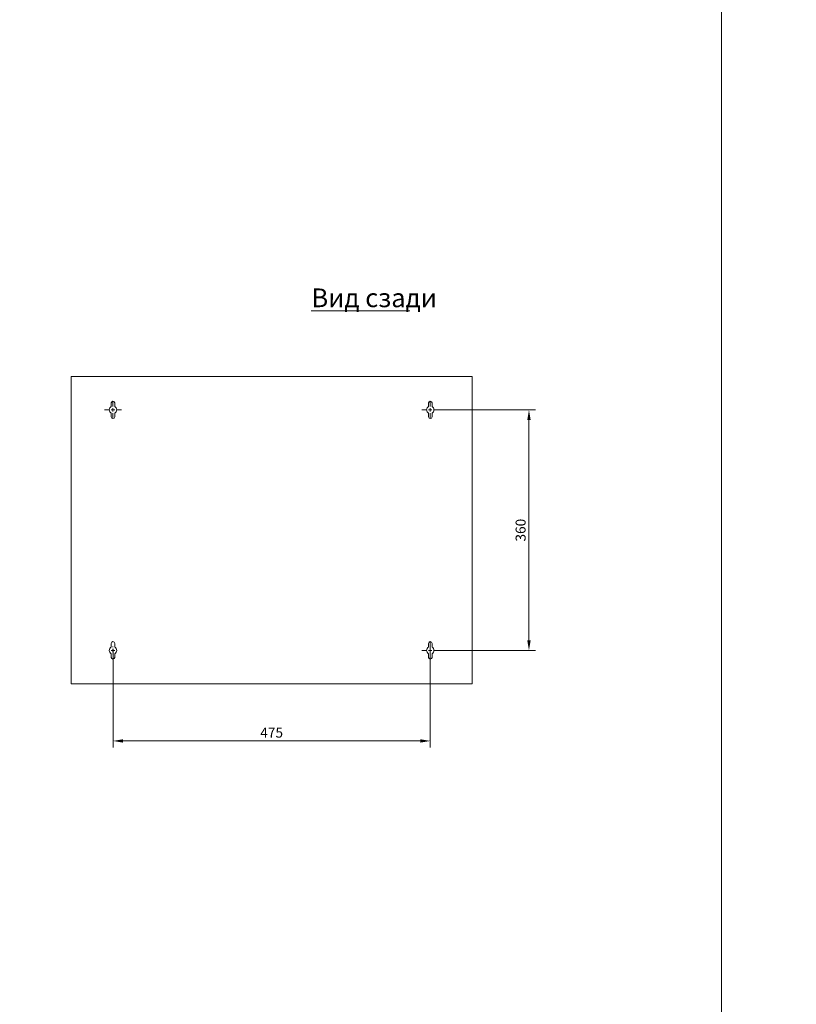
# Model space of a CAD drawing. Units: millimetres. Extents: x 271 to 13314, y -253 to 5557.
# Drawn here: x 3568 to 4730, y 2608 to 4083 of the extents above; entities that cross this region are included whole.
import ezdxf

# ---------------------------------------------------------------- set-up
doc = ezdxf.new("R2010")
doc.units = ezdxf.units.MM
doc.header["$LTSCALE"] = 2
doc.header["$PDMODE"] = 35
doc.layers.get('0').update_dxf_attribs({"lineweight": 0})
doc.layers.get('Defpoints').update_dxf_attribs({"lineweight": 0})
doc.layers.add('основной', color=7, linetype='Continuous', lineweight=18)
doc.layers.add('размеры', color=7, linetype='Continuous', lineweight=0)
doc.styles.get("Standard").update_dxf_attribs({"font": 'isocpeur.ttf', "height": 15})
doc.dimstyles.new('GOST', dxfattribs={"dimscale": 0, "dimtxt": 15, "dimasz": 15, "dimexe": 10, "dimexo": 0, "dimgap": 5, "dimtad": 1, "dimdec": 0, "dimtxsty": 'Standard', "dimcen": 0, "dimclrd": 256, "dimclre": 256, "dimclrt": 256, "dimaunit": 1, "dimadec": 0, "dimazin": 2, "dimtm": 1e-09, "dimtfac": 0.75, "dimtdec": 0, "dimtmove": 0, "dimatfit": 2, "dimfxl": 1, "dimtolj": 1, "dimtzin": 0, "dimlwd": -1, "dimlwe": -1, "dimarcsym": 1})

# ---------------------------------------------------------------- blocks, each defined once
blk = doc.blocks.new('SW_CENTERMARKSYMBOL_3')
at = {"color": 0, "linetype": 'Continuous', "lineweight": 0}
for p, q in [((-0.5, 0), (-0.575, 0)), ((0, 0), (-0.25, 0)), ((0, 0.5), (0, 0.575)), ((0, 0), (0, 0.25)), ((0, 0), (0, -0.25)), ((0, 0), (0.25, 0)), ((0.5, 0), (0.575, 0)), ((0, -0.5), (0, -0.575))]:
    blk.add_line(p, q, dxfattribs=at)
blk = doc.blocks.new('SW_CENTERMARKSYMBOL_4')
at = {"color": 0, "linetype": 'Continuous', "lineweight": 0}
for p, q in [((-0.5, 0), (-1.25, 0)), ((0, 0), (-0.25, 0)), ((0, 0.5), (0, 1.25)), ((0, 0), (0, 0.25)), ((0, 0), (0, -0.25)), ((0, 0), (0.25, 0)), ((0.5, 0), (1.25, 0)), ((0, -0.5), (0, -1.25))]:
    blk.add_line(p, q, dxfattribs=at)
blk = doc.blocks.new('SW_CENTERMARKSYMBOL_5')
at = {"color": 0, "linetype": 'Continuous', "lineweight": 0}
for p, q in [((-0.5, 0), (-1.25, 0)), ((0, 0), (-0.25, 0)), ((0, 0.5), (0, 1.25)), ((0, 0), (0, 0.25)), ((0, 0), (0, -0.25)), ((0, 0), (0.25, 0)), ((0.5, 0), (1.25, 0)), ((0, -0.5), (0, -1.25))]:
    blk.add_line(p, q, dxfattribs=at)
blk = doc.blocks.new('SW_CENTERMARKSYMBOL_6')
at = {"color": 0, "linetype": 'Continuous', "lineweight": 0}
for p, q in [((-0.5, 0), (-1.25, 0)), ((0, 0), (-0.25, 0)), ((0, 0.5), (0, 1.25)), ((0, 0), (0, 0.25)), ((0, 0), (0, -0.25)), ((0, 0), (0.25, 0)), ((0.5, 0), (1.25, 0)), ((0, -0.5), (0, -1.25))]:
    blk.add_line(p, q, dxfattribs=at)
blk = doc.blocks.new('*D307')
at = {"layer": 'Defpoints', "color": 0}
for p in [(3707.5, 3140.8), (4182.5, 3143.3), (4182.5, 3002.7)]:
    blk.add_point(p, dxfattribs=at)
at = {"layer": 'основной'}
for p, q in [((3707.5, 3140.8), (3707.5, 2992.7)), ((4182.5, 3143.3), (4182.5, 2992.7)), ((3722.5, 3002.7), (4167.5, 3002.7))]:
    blk.add_line(p, q, dxfattribs=at)
for points in [[(3722.5, 3005.2), (3722.5, 3000.2), (3707.5, 3002.7)], [(4167.5, 3005.2), (4167.5, 3000.2), (4182.5, 3002.7)]]:
    blk.add_solid(points, dxfattribs=at)
at = {"layer": 'основной', "insert": (3945, 3015.2), "char_height": 15, "attachment_point": 5}
blk.add_mtext('\\A1;475', dxfattribs=at)
blk = doc.blocks.new('*D308')
at = {"layer": 'Defpoints', "color": 0}
for p in [(4195, 3498.3), (4330.2, 3498.3), (4195, 3138.3)]:
    blk.add_point(p, dxfattribs=at)
at = {"layer": 'основной'}
for p, q in [((4195, 3498.3), (4340.2, 3498.3)), ((4330.2, 3153.3), (4330.2, 3483.3)), ((4195, 3138.3), (4340.2, 3138.3))]:
    blk.add_line(p, q, dxfattribs=at)
for points in [[(4327.7, 3483.3), (4332.7, 3483.3), (4330.2, 3498.3)], [(4327.7, 3153.3), (4332.7, 3153.3), (4330.2, 3138.3)]]:
    blk.add_solid(points, dxfattribs=at)
at = {"layer": 'основной', "insert": (4317.7, 3318.3), "char_height": 15, "attachment_point": 5, "rotation": 90}
blk.add_mtext('\\A1;360', dxfattribs=at)

msp = doc.modelspace()

# ---------------------------------------------------------------- linework, layer by layer
at = {"layer": 'основной'}
for p, q in [((3644.98, 3548.34), (4244.98, 3548.34)), ((3644.98, 3548.34), (3644.98, 3088.34)), ((4244.98, 3548.34), (4244.98, 3088.34)), ((3704.88, 3508.84), (3704.88, 3503.3)), ((3710.08, 3503.3), (3710.08, 3508.84)), ((4179.88, 3508.84), (4179.88, 3503.3)), ((4185.08, 3503.3), (4185.08, 3508.84)), ((4187.98, 3497.29), (4187.98, 3499.4)), ((3704.88, 3493.38), (3704.88, 3487.84)), ((3710.08, 3487.84), (3710.08, 3493.38)), ((4179.88, 3493.38), (4179.88, 3487.84)), ((4185.08, 3487.84), (4185.08, 3493.38)), ((3704.88, 3148.84), (3704.88, 3143.3)), ((3710.08, 3143.3), (3710.08, 3148.84)), ((4179.88, 3148.84), (4179.88, 3143.3)), ((4185.08, 3143.3), (4185.08, 3148.84)), ((3704.88, 3133.38), (3704.88, 3127.84)), ((3710.08, 3127.84), (3710.08, 3133.38)), ((4179.88, 3133.38), (4179.88, 3127.84)), ((4185.08, 3127.84), (4185.08, 3133.38)), ((3644.98, 3088.34), (4244.98, 3088.34))]:
    msp.add_line(p, q, dxfattribs=at)
for points in [[(270.86, 5556.77), (4618.67, 5556.77), (4618.67, -253.06), (270.86, -253.06)], [(4618.67, 5556.77), (8966.47, 5556.77), (8966.47, -253.06), (4618.67, -253.06)]]:
    msp.add_lwpolyline(points, close=True, dxfattribs=at)
for centre, radius, start, end in [((3707.48, 3508.84), 2.6, 0, 180), ((4182.48, 3508.84), 2.6, 0, 180), ((3707.48, 3498.34), 5.6, 117.664, 242.336), ((3707.48, 3498.34), 5.6, 297.664, 62.336), ((4182.48, 3498.34), 5.6, 117.664, 242.336), ((4182.48, 3498.34), 5.6, 297.664, 62.336), ((3707.48, 3487.84), 2.6, 180, 0), ((4182.48, 3487.84), 2.6, 180, 0), ((3707.48, 3138.34), 5.6, 117.664, 242.336), ((3707.48, 3148.84), 2.6, 0, 180), ((3707.48, 3138.34), 5.6, 297.664, 62.336), ((4182.48, 3138.34), 5.6, 117.664, 242.336), ((4182.48, 3148.84), 2.6, 0, 180), ((4182.48, 3138.34), 5.6, 297.664, 62.336), ((3707.48, 3127.84), 2.6, 180, 0), ((4182.48, 3127.84), 2.6, 180, 0)]:
    msp.add_arc(centre, radius, start, end, dxfattribs=at)
at = {"layer": 'размеры'}
msp.add_line((4003.91, 3646.89), (4152.03, 3646.89), dxfattribs=at)

# ---------------------------------------------------------------- block references
at = {"layer": 'основной', "xscale": 10, "yscale": 10, "zscale": 10}
for name, p in [('SW_CENTERMARKSYMBOL_6', (3707.48, 3498.34)), ('SW_CENTERMARKSYMBOL_5', (4182.48, 3498.34)), ('SW_CENTERMARKSYMBOL_3', (3707.48, 3138.34)), ('SW_CENTERMARKSYMBOL_4', (4182.48, 3138.34))]:
    msp.add_blockref(name, p, dxfattribs=at)

# ---------------------------------------------------------------- texts
at = {"layer": 'размеры', "insert": (4004.58, 3680.15), "char_height": 28, "attachment_point": 1}
msp.add_mtext('Вид сзади', dxfattribs=at)

# ---------------------------------------------------------------- dimensions: what is measured, and where the dimension line sits
at = {"layer": 'основной'}
dim = msp.add_linear_dim(base=(4330.22, 3498.34), p1=(4194.98, 3138.34), p2=(4194.98, 3498.34), angle=90, dimstyle='GOST', dxfattribs=at)
dim.commit()
dim.dimension.update_dxf_attribs({"geometry": '*D308', "text_midpoint": (4317.72, 3318.34)})
dim = msp.add_linear_dim(base=(4182.48, 3002.67), p1=(3707.48, 3140.84), p2=(4182.48, 3143.34), dimstyle='GOST', dxfattribs=at)
dim.commit()
dim.dimension.update_dxf_attribs({"geometry": '*D307', "text_midpoint": (3944.98, 3015.17)})

doc.saveas('drawing.dxf')
